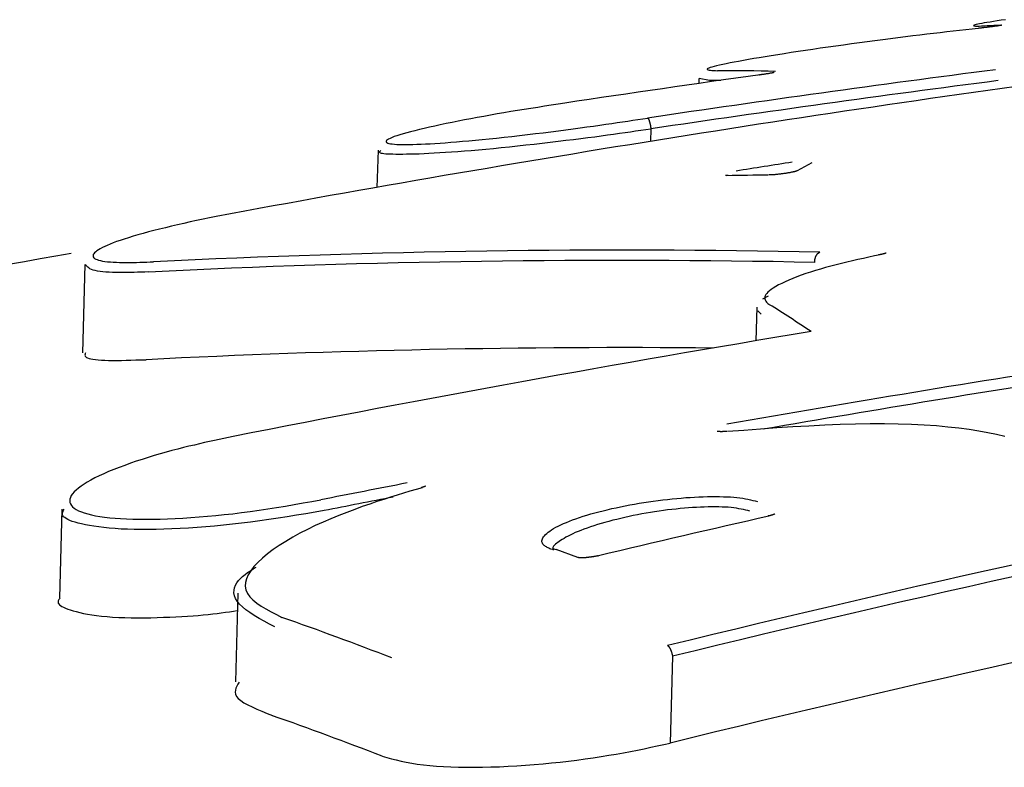
# Model space of a CAD drawing. Extents: x -5201 to 17020, y -2327 to 2764.
# Drawn here: x 1508 to 1519, y 160 to 168 of the extents above; entities that cross this region are included whole.
import ezdxf

# ---------------------------------------------------------------- set-up
doc = ezdxf.new("R2010")
doc.units = 0

msp = doc.modelspace()

# ---------------------------------------------------------------- linework, layer by layer
at = {"color": 7, "linetype": 'Continuous'}
for p, q in [((1515.586, 167.607), (1515.584, 167.556)), ((1515.698, 167.588), (1515.589, 167.607)), ((1515.085, 167.08), (1515.081, 166.952)), ((1515.085, 167.082), (1515.085, 167.08)), ((1512.232, 166.859), (1512.221, 166.47)), ((1516.768, 166.727), (1516.612, 166.642)), ((1515.892, 166.593), (1515.88, 166.592)), ((1509.167, 165.663), (1509.143, 164.741)), ((1516.798, 165.685), (1516.798, 165.686)), ((1516.255, 165.306), (1516.314, 165.335)), ((1516.193, 165.219), (1516.183, 164.866)), ((1516.239, 165.146), (1516.203, 165.18)), ((1508.926, 163.107), (1508.902, 162.177)), ((1514.32, 162.601), (1514.096, 162.683)), ((1510.766, 162.227), (1510.742, 161.3)), ((1515.31, 161.569), (1515.286, 160.661)), ((1515.31, 161.569), (1515.31, 161.569))]:
    msp.add_line(p, q, dxfattribs=at)
for points in [[(1518.79, 168.223), (1518.746, 168.217), (1518.704, 168.211), (1518.665, 168.205), (1518.63, 168.199), (1518.598, 168.194), (1518.569, 168.189), (1518.543, 168.184), (1518.521, 168.18), (1518.502, 168.176), (1518.486, 168.172), (1518.473, 168.169), (1518.464, 168.166), (1518.459, 168.163), (1518.457, 168.161), (1518.46, 168.159), (1518.467, 168.158), (1518.478, 168.157), (1518.494, 168.157), (1518.515, 168.157), (1518.539, 168.158), (1518.568, 168.159), (1518.599, 168.161), (1518.633, 168.163), (1518.669, 168.165), (1518.706, 168.167), (1518.743, 168.169)], [(1518.506, 168.133), (1518.442, 168.125), (1518.377, 168.118), (1518.311, 168.111), (1518.245, 168.103), (1518.178, 168.095), (1518.11, 168.087), (1518.04, 168.079), (1517.969, 168.071), (1517.896, 168.062), (1517.821, 168.053), (1517.745, 168.043), (1517.667, 168.033), (1517.588, 168.023), (1517.508, 168.013), (1517.427, 168.002), (1517.346, 167.992), (1517.264, 167.981), (1517.181, 167.97), (1517.099, 167.958), (1517.017, 167.947), (1516.936, 167.936), (1516.855, 167.924), (1516.776, 167.913), (1516.699, 167.901), (1516.624, 167.89), (1516.55, 167.879), (1516.479, 167.868), (1516.41, 167.857), (1516.343, 167.847), (1516.279, 167.836), (1516.218, 167.826), (1516.159, 167.816), (1516.104, 167.807), (1516.051, 167.797), (1516.002, 167.788), (1515.955, 167.779), (1515.912, 167.771), (1515.872, 167.763), (1515.836, 167.755), (1515.802, 167.748), (1515.772, 167.741), (1515.746, 167.734), (1515.723, 167.728), (1515.705, 167.722), (1515.69, 167.717), (1515.68, 167.712), (1515.674, 167.708), (1515.672, 167.704), (1515.675, 167.701), (1515.682, 167.698), (1515.693, 167.696), (1515.707, 167.694), (1515.723, 167.693), (1515.741, 167.692), (1515.76, 167.691), (1515.78, 167.69)], [(1518.753, 168.166), (1518.752, 168.166), (1518.752, 168.166), (1518.752, 168.165), (1518.752, 168.165), (1518.752, 168.165), (1518.751, 168.165), (1518.751, 168.165), (1518.75, 168.165), (1518.749, 168.165), (1518.748, 168.165), (1518.747, 168.164), (1518.746, 168.164), (1518.744, 168.164), (1518.743, 168.164), (1518.741, 168.163), (1518.739, 168.163), (1518.736, 168.163), (1518.734, 168.162), (1518.731, 168.162), (1518.728, 168.161), (1518.724, 168.161), (1518.721, 168.16), (1518.717, 168.16), (1518.712, 168.159), (1518.708, 168.158), (1518.703, 168.157), (1518.697, 168.157), (1518.691, 168.156), (1518.685, 168.155), (1518.679, 168.154), (1518.673, 168.153), (1518.666, 168.152), (1518.659, 168.151), (1518.651, 168.15), (1518.644, 168.149), (1518.636, 168.148), (1518.628, 168.147), (1518.621, 168.146), (1518.613, 168.145), (1518.605, 168.144), (1518.597, 168.143), (1518.59, 168.142), (1518.582, 168.142), (1518.575, 168.141), (1518.568, 168.14), (1518.562, 168.139), (1518.555, 168.138), (1518.549, 168.138), (1518.543, 168.137), (1518.538, 168.136), (1518.532, 168.136), (1518.527, 168.135), (1518.522, 168.135), (1518.517, 168.134), (1518.513, 168.134), (1518.508, 168.133)], [(1516.373, 167.672), (1516.373, 167.672), (1516.373, 167.672), (1516.373, 167.672), (1516.372, 167.672), (1516.372, 167.671), (1516.371, 167.671), (1516.371, 167.671), (1516.37, 167.671), (1516.369, 167.671), (1516.368, 167.67), (1516.367, 167.67), (1516.365, 167.67), (1516.364, 167.669), (1516.362, 167.669), (1516.36, 167.669), (1516.358, 167.668), (1516.355, 167.668), (1516.352, 167.667), (1516.349, 167.666), (1516.346, 167.666), (1516.343, 167.665), (1516.339, 167.664), (1516.335, 167.664), (1516.331, 167.663), (1516.326, 167.662), (1516.321, 167.661), (1516.316, 167.66), (1516.31, 167.659), (1516.305, 167.658), (1516.299, 167.658), (1516.293, 167.657), (1516.288, 167.656), (1516.282, 167.655), (1516.276, 167.654), (1516.271, 167.653), (1516.265, 167.652), (1516.26, 167.651), (1516.255, 167.651), (1516.25, 167.65), (1516.245, 167.649), (1516.241, 167.649), (1516.237, 167.648), (1516.232, 167.647), (1516.228, 167.647), (1516.225, 167.646), (1516.221, 167.646), (1516.217, 167.645), (1516.213, 167.645)], [(1515.814, 167.588), (1515.774, 167.589), (1515.698, 167.589)], [(1514.184, 167.351), (1514.114, 167.34), (1514.043, 167.329), (1513.972, 167.318), (1513.902, 167.307), (1513.831, 167.296), (1513.76, 167.285), (1513.689, 167.273), (1513.619, 167.262), (1513.548, 167.25), (1513.478, 167.238), (1513.408, 167.225), (1513.338, 167.213), (1513.27, 167.2), (1513.202, 167.188), (1513.135, 167.175), (1513.07, 167.162), (1513.006, 167.15), (1512.944, 167.137), (1512.883, 167.124), (1512.825, 167.112), (1512.769, 167.099), (1512.716, 167.087), (1512.665, 167.075), (1512.617, 167.063), (1512.573, 167.052), (1512.532, 167.041), (1512.494, 167.03), (1512.46, 167.02), (1512.429, 167.01), (1512.402, 167.001), (1512.379, 166.992), (1512.359, 166.983), (1512.343, 166.975), (1512.33, 166.968), (1512.322, 166.961), (1512.317, 166.954), (1512.316, 166.948), (1512.318, 166.943), (1512.324, 166.938), (1512.333, 166.933), (1512.346, 166.93), (1512.362, 166.926), (1512.381, 166.924), (1512.403, 166.922), (1512.429, 166.92), (1512.457, 166.919), (1512.488, 166.919), (1512.522, 166.919), (1512.558, 166.919), (1512.597, 166.92), (1512.638, 166.921), (1512.682, 166.923), (1512.728, 166.925), (1512.776, 166.927), (1512.827, 166.93), (1512.88, 166.934), (1512.935, 166.937), (1512.993, 166.942), (1513.053, 166.946), (1513.116, 166.952), (1513.182, 166.957), (1513.25, 166.964), (1513.321, 166.971), (1513.394, 166.978), (1513.471, 166.986), (1513.55, 166.994), (1513.63, 167.003), (1513.712, 167.013), (1513.795, 167.022), (1513.877, 167.032), (1513.959, 167.042), (1514.04, 167.052), (1514.119, 167.062), (1514.197, 167.072), (1514.272, 167.082), (1514.345, 167.092), (1514.416, 167.102), (1514.485, 167.111), (1514.551, 167.12), (1514.614, 167.13), (1514.675, 167.138), (1514.733, 167.147), (1514.789, 167.155), (1514.844, 167.164), (1514.897, 167.172), (1514.948, 167.18), (1515, 167.187), (1515.051, 167.195)], [(1515.051, 167.195), (1515.051, 167.195), (1515.051, 167.195), (1515.052, 167.195), (1515.052, 167.195), (1515.052, 167.195), (1515.053, 167.194), (1515.053, 167.194), (1515.053, 167.194), (1515.054, 167.193), (1515.054, 167.193), (1515.055, 167.192), (1515.056, 167.192), (1515.056, 167.191), (1515.057, 167.19), (1515.057, 167.189), (1515.058, 167.187), (1515.059, 167.186), (1515.06, 167.184), (1515.061, 167.183), (1515.062, 167.181), (1515.062, 167.179), (1515.063, 167.176), (1515.064, 167.174), (1515.065, 167.172), (1515.066, 167.169), (1515.067, 167.166), (1515.068, 167.163), (1515.069, 167.16), (1515.07, 167.157), (1515.071, 167.153), (1515.072, 167.15), (1515.073, 167.146), (1515.074, 167.143), (1515.075, 167.139), (1515.076, 167.135), (1515.076, 167.131), (1515.077, 167.127), (1515.078, 167.123), (1515.079, 167.119), (1515.08, 167.115), (1515.08, 167.111), (1515.081, 167.107), (1515.082, 167.103), (1515.082, 167.099), (1515.083, 167.095), (1515.083, 167.09), (1515.084, 167.086), (1515.085, 167.082)], [(1515.085, 167.08), (1515.032, 167.073), (1514.979, 167.065), (1514.925, 167.057), (1514.87, 167.049), (1514.814, 167.041), (1514.755, 167.032), (1514.695, 167.024), (1514.632, 167.015), (1514.566, 167.006), (1514.497, 166.997), (1514.426, 166.988), (1514.352, 166.978), (1514.275, 166.968), (1514.197, 166.959), (1514.116, 166.949), (1514.033, 166.939), (1513.949, 166.929), (1513.863, 166.92), (1513.777, 166.91), (1513.691, 166.901), (1513.605, 166.892), (1513.521, 166.883), (1513.439, 166.875), (1513.358, 166.868), (1513.281, 166.861), (1513.207, 166.854), (1513.135, 166.848), (1513.067, 166.843), (1513.001, 166.838), (1512.938, 166.834), (1512.878, 166.83), (1512.82, 166.827), (1512.765, 166.824), (1512.713, 166.821), (1512.663, 166.819), (1512.615, 166.818), (1512.571, 166.817), (1512.529, 166.816), (1512.49, 166.815), (1512.453, 166.815), (1512.419, 166.815), (1512.388, 166.816), (1512.36, 166.816), (1512.335, 166.818), (1512.313, 166.819), (1512.294, 166.821), (1512.278, 166.823), (1512.267, 166.826), (1512.258, 166.829), (1512.253, 166.832), (1512.251, 166.836), (1512.25, 166.84), (1512.252, 166.844), (1512.255, 166.849), (1512.259, 166.853), (1512.263, 166.858)], [(1516.612, 166.642), (1516.613, 166.642), (1516.613, 166.642), (1516.614, 166.642), (1516.614, 166.643), (1516.615, 166.643), (1516.615, 166.643), (1516.615, 166.643), (1516.615, 166.643), (1516.615, 166.643), (1516.615, 166.643), (1516.615, 166.643), (1516.615, 166.643), (1516.615, 166.643), (1516.614, 166.643), (1516.614, 166.643), (1516.613, 166.642), (1516.612, 166.642), (1516.611, 166.642), (1516.611, 166.641), (1516.609, 166.641), (1516.608, 166.641), (1516.607, 166.64), (1516.605, 166.64), (1516.603, 166.639), (1516.601, 166.639), (1516.599, 166.638), (1516.597, 166.637), (1516.594, 166.637), (1516.591, 166.636), (1516.588, 166.635), (1516.585, 166.634), (1516.581, 166.633), (1516.578, 166.633), (1516.573, 166.632), (1516.569, 166.631), (1516.564, 166.63), (1516.559, 166.629), (1516.554, 166.628), (1516.549, 166.626), (1516.543, 166.625), (1516.537, 166.624), (1516.531, 166.623), (1516.524, 166.622), (1516.517, 166.621), (1516.51, 166.62), (1516.503, 166.618), (1516.496, 166.617), (1516.488, 166.616), (1516.48, 166.615), (1516.473, 166.614), (1516.465, 166.613), (1516.457, 166.612), (1516.448, 166.611), (1516.44, 166.61), (1516.432, 166.609), (1516.425, 166.608), (1516.417, 166.607), (1516.409, 166.606), (1516.402, 166.605), (1516.394, 166.605), (1516.387, 166.604), (1516.38, 166.603), (1516.374, 166.603), (1516.368, 166.603), (1516.362, 166.602), (1516.357, 166.602), (1516.351, 166.601), (1516.347, 166.601), (1516.342, 166.601), (1516.338, 166.601), (1516.335, 166.601), (1516.332, 166.601), (1516.329, 166.601), (1516.326, 166.6), (1516.324, 166.6), (1516.322, 166.6), (1516.32, 166.6), (1516.319, 166.601), (1516.317, 166.601), (1516.316, 166.601)], [(1515.892, 166.593), (1515.889, 166.593), (1515.887, 166.593), (1515.884, 166.593), (1515.882, 166.593), (1515.88, 166.593), (1515.877, 166.593), (1515.875, 166.593), (1515.873, 166.593), (1515.872, 166.593), (1515.87, 166.593), (1515.869, 166.593), (1515.868, 166.594), (1515.867, 166.594), (1515.866, 166.594), (1515.865, 166.594), (1515.865, 166.594), (1515.864, 166.594), (1515.864, 166.594), (1515.864, 166.594), (1515.864, 166.594), (1515.864, 166.594), (1515.864, 166.594), (1515.864, 166.594), (1515.864, 166.594)], [(1510.541, 166.167), (1510.472, 166.152), (1510.404, 166.138), (1510.336, 166.123), (1510.269, 166.109), (1510.203, 166.094), (1510.137, 166.079), (1510.073, 166.064), (1510.01, 166.049), (1509.949, 166.034), (1509.889, 166.019), (1509.832, 166.004), (1509.776, 165.989), (1509.723, 165.974), (1509.673, 165.959), (1509.625, 165.944), (1509.58, 165.93), (1509.538, 165.916), (1509.5, 165.903), (1509.464, 165.89), (1509.431, 165.877), (1509.402, 165.864), (1509.375, 165.852), (1509.351, 165.841), (1509.329, 165.829), (1509.31, 165.818), (1509.294, 165.807), (1509.281, 165.797), (1509.27, 165.787), (1509.262, 165.777), (1509.256, 165.768), (1509.253, 165.759), (1509.253, 165.751), (1509.256, 165.743), (1509.262, 165.735), (1509.27, 165.728), (1509.281, 165.721), (1509.295, 165.715), (1509.311, 165.71), (1509.33, 165.705), (1509.353, 165.7), (1509.377, 165.697), (1509.404, 165.693), (1509.434, 165.691), (1509.465, 165.689), (1509.497, 165.687), (1509.531, 165.686), (1509.565, 165.685), (1509.6, 165.685), (1509.636, 165.685), (1509.671, 165.686), (1509.707, 165.686), (1509.742, 165.687), (1509.778, 165.688), (1509.814, 165.69), (1509.85, 165.691), (1509.886, 165.693)], [(1509.026, 165.78), (1508.865, 165.751), (1508.702, 165.723), (1508.538, 165.693), (1508.371, 165.663)], [(1517.48, 165.765), (1517.422, 165.753), (1517.364, 165.74), (1517.306, 165.728), (1517.248, 165.715), (1517.191, 165.702), (1517.134, 165.689), (1517.077, 165.675), (1517.021, 165.661), (1516.965, 165.647), (1516.911, 165.632), (1516.857, 165.617), (1516.805, 165.601), (1516.754, 165.585), (1516.704, 165.569), (1516.657, 165.552), (1516.611, 165.535), (1516.568, 165.518), (1516.527, 165.501), (1516.488, 165.484), (1516.452, 165.467), (1516.42, 165.45), (1516.39, 165.434), (1516.364, 165.418), (1516.341, 165.403), (1516.323, 165.388), (1516.307, 165.374), (1516.295, 165.361), (1516.286, 165.349), (1516.28, 165.337), (1516.277, 165.326), (1516.275, 165.315), (1516.276, 165.305), (1516.278, 165.296), (1516.282, 165.288), (1516.287, 165.28), (1516.293, 165.272), (1516.3, 165.265), (1516.308, 165.258), (1516.316, 165.251), (1516.324, 165.244)], [(1516.798, 165.686), (1516.798, 165.69), (1516.798, 165.694), (1516.799, 165.699), (1516.799, 165.703), (1516.799, 165.707), (1516.799, 165.711), (1516.8, 165.715), (1516.8, 165.719), (1516.801, 165.723), (1516.802, 165.727), (1516.803, 165.731), (1516.804, 165.735), (1516.805, 165.739), (1516.806, 165.743), (1516.808, 165.746), (1516.809, 165.75), (1516.811, 165.753), (1516.813, 165.757), (1516.815, 165.76), (1516.816, 165.763), (1516.818, 165.766), (1516.82, 165.769), (1516.822, 165.771), (1516.824, 165.774), (1516.826, 165.776), (1516.828, 165.778), (1516.83, 165.78), (1516.831, 165.781), (1516.833, 165.783), (1516.835, 165.784), (1516.836, 165.785), (1516.838, 165.786), (1516.84, 165.787), (1516.841, 165.788), (1516.842, 165.789), (1516.843, 165.789), (1516.845, 165.79), (1516.846, 165.79), (1516.847, 165.791), (1516.848, 165.791), (1516.848, 165.791), (1516.849, 165.792), (1516.85, 165.792), (1516.85, 165.792), (1516.851, 165.792), (1516.851, 165.793), (1516.852, 165.793), (1516.852, 165.793)], [(1517.544, 165.784), (1517.544, 165.784), (1517.544, 165.784), (1517.544, 165.784), (1517.544, 165.784), (1517.544, 165.784), (1517.543, 165.784), (1517.543, 165.784), (1517.542, 165.783), (1517.542, 165.783), (1517.541, 165.783), (1517.54, 165.782), (1517.539, 165.782), (1517.537, 165.782), (1517.536, 165.781), (1517.534, 165.78), (1517.532, 165.78), (1517.53, 165.779), (1517.528, 165.779), (1517.526, 165.778), (1517.523, 165.777), (1517.521, 165.776), (1517.518, 165.776), (1517.515, 165.775), (1517.512, 165.774), (1517.509, 165.773), (1517.506, 165.773), (1517.503, 165.772), (1517.5, 165.771), (1517.497, 165.77), (1517.494, 165.77), (1517.491, 165.769), (1517.488, 165.768), (1517.485, 165.768), (1517.482, 165.767), (1517.479, 165.766), (1517.476, 165.766), (1517.473, 165.765), (1517.47, 165.765), (1517.467, 165.764), (1517.464, 165.764)], [(1509.831, 165.586), (1509.794, 165.585), (1509.756, 165.584), (1509.719, 165.583), (1509.682, 165.582), (1509.644, 165.581), (1509.607, 165.581), (1509.57, 165.58), (1509.532, 165.581), (1509.495, 165.581), (1509.458, 165.582), (1509.423, 165.583), (1509.388, 165.585), (1509.356, 165.588), (1509.326, 165.591), (1509.298, 165.596), (1509.274, 165.601), (1509.254, 165.606), (1509.236, 165.613), (1509.221, 165.62), (1509.209, 165.628), (1509.198, 165.636), (1509.189, 165.645), (1509.181, 165.654), (1509.173, 165.663)], [(1509.174, 164.74), (1509.171, 164.733), (1509.17, 164.726), (1509.169, 164.718), (1509.17, 164.711), (1509.172, 164.705), (1509.177, 164.698), (1509.185, 164.692), (1509.196, 164.687), (1509.211, 164.682), (1509.23, 164.677), (1509.252, 164.674), (1509.278, 164.67), (1509.307, 164.667), (1509.34, 164.665), (1509.376, 164.663), (1509.415, 164.662), (1509.457, 164.662), (1509.502, 164.662), (1509.55, 164.662), (1509.599, 164.663), (1509.649, 164.664), (1509.701, 164.666), (1509.754, 164.667), (1509.807, 164.669)], [(1518.785, 163.866), (1518.698, 163.886), (1518.607, 163.905), (1518.512, 163.922), (1518.411, 163.938), (1518.304, 163.953), (1518.19, 163.965), (1518.07, 163.976), (1517.942, 163.984), (1517.809, 163.991), (1517.67, 163.995), (1517.526, 163.997), (1517.376, 163.997), (1517.222, 163.995), (1517.064, 163.99), (1516.902, 163.984), (1516.737, 163.975), (1516.57, 163.966), (1516.4, 163.955), (1516.229, 163.943), (1516.057, 163.93), (1515.884, 163.918)], [(1510.717, 163.865), (1510.669, 163.855), (1510.62, 163.845), (1510.571, 163.835), (1510.522, 163.824), (1510.471, 163.814), (1510.419, 163.802), (1510.366, 163.79), (1510.312, 163.777), (1510.255, 163.764), (1510.197, 163.75), (1510.138, 163.735), (1510.077, 163.719), (1510.016, 163.702), (1509.954, 163.684), (1509.892, 163.666), (1509.829, 163.647), (1509.767, 163.627), (1509.705, 163.607), (1509.644, 163.586), (1509.584, 163.564), (1509.526, 163.543), (1509.47, 163.521), (1509.416, 163.499), (1509.365, 163.477), (1509.317, 163.454), (1509.272, 163.433), (1509.231, 163.411), (1509.193, 163.389), (1509.159, 163.368), (1509.128, 163.347), (1509.1, 163.327), (1509.076, 163.306), (1509.056, 163.287), (1509.039, 163.267), (1509.026, 163.248), (1509.017, 163.23), (1509.012, 163.212), (1509.01, 163.194), (1509.012, 163.177), (1509.017, 163.161), (1509.027, 163.146), (1509.04, 163.131), (1509.057, 163.116), (1509.078, 163.103), (1509.102, 163.09), (1509.131, 163.078), (1509.162, 163.067), (1509.198, 163.056), (1509.237, 163.047), (1509.279, 163.038), (1509.325, 163.03), (1509.374, 163.023), (1509.427, 163.017), (1509.483, 163.012), (1509.541, 163.008), (1509.603, 163.004), (1509.668, 163.002), (1509.736, 163.001), (1509.806, 163.001), (1509.879, 163.001), (1509.954, 163.003), (1510.031, 163.005), (1510.111, 163.009), (1510.193, 163.013), (1510.276, 163.018), (1510.361, 163.025), (1510.448, 163.032), (1510.536, 163.04), (1510.625, 163.049), (1510.715, 163.059), (1510.806, 163.07), (1510.897, 163.082), (1510.989, 163.095), (1511.08, 163.109), (1511.172, 163.124), (1511.264, 163.139), (1511.356, 163.154), (1511.449, 163.171), (1511.541, 163.187), (1511.634, 163.203)], [(1515.879, 163.919), (1515.873, 163.919), (1515.867, 163.919), (1515.861, 163.918), (1515.856, 163.918), (1515.85, 163.917), (1515.844, 163.917), (1515.839, 163.917), (1515.834, 163.917), (1515.829, 163.916), (1515.824, 163.916), (1515.82, 163.916), (1515.816, 163.916), (1515.812, 163.916), (1515.808, 163.917), (1515.805, 163.917), (1515.801, 163.917), (1515.798, 163.917), (1515.796, 163.917), (1515.793, 163.917), (1515.791, 163.918), (1515.789, 163.918), (1515.787, 163.918), (1515.785, 163.918), (1515.784, 163.918), (1515.783, 163.919), (1515.782, 163.919), (1515.781, 163.919), (1515.78, 163.919), (1515.78, 163.919), (1515.779, 163.919), (1515.779, 163.919), (1515.779, 163.919)], [(1512.727, 163.347), (1512.728, 163.347), (1512.728, 163.347), (1512.728, 163.347), (1512.727, 163.347), (1512.727, 163.347), (1512.727, 163.346), (1512.727, 163.346), (1512.727, 163.346), (1512.726, 163.346), (1512.725, 163.346), (1512.725, 163.345), (1512.724, 163.345), (1512.723, 163.344), (1512.722, 163.344), (1512.721, 163.343), (1512.72, 163.343), (1512.718, 163.342), (1512.717, 163.342), (1512.715, 163.341), (1512.713, 163.34), (1512.711, 163.339), (1512.709, 163.339), (1512.707, 163.338), (1512.705, 163.337), (1512.702, 163.336), (1512.699, 163.335), (1512.697, 163.335), (1512.694, 163.334), (1512.691, 163.333), (1512.688, 163.332), (1512.685, 163.331), (1512.682, 163.33)], [(1512.695, 163.331), (1512.631, 163.312), (1512.565, 163.293), (1512.5, 163.273), (1512.433, 163.252), (1512.364, 163.231), (1512.294, 163.209), (1512.221, 163.185), (1512.146, 163.16), (1512.068, 163.133), (1511.988, 163.104), (1511.906, 163.073), (1511.823, 163.041), (1511.74, 163.007), (1511.657, 162.971), (1511.575, 162.934), (1511.494, 162.895), (1511.415, 162.855), (1511.34, 162.813), (1511.267, 162.77), (1511.199, 162.727), (1511.135, 162.683), (1511.076, 162.638), (1511.023, 162.594), (1510.975, 162.55), (1510.935, 162.506), (1510.902, 162.463), (1510.876, 162.421), (1510.857, 162.379), (1510.847, 162.339), (1510.845, 162.3), (1510.852, 162.262), (1510.868, 162.226), (1510.892, 162.191), (1510.925, 162.157), (1510.965, 162.125), (1511.011, 162.094), (1511.061, 162.063), (1511.115, 162.034), (1511.171, 162.004), (1511.228, 161.975)], [(1512.695, 163.331), (1512.685, 163.331), (1512.682, 163.33)], [(1514.048, 162.685), (1514.038, 162.689), (1514.028, 162.693), (1514.019, 162.697), (1514.009, 162.702), (1514, 162.706), (1513.992, 162.711), (1513.983, 162.717), (1513.975, 162.722), (1513.968, 162.728), (1513.962, 162.735), (1513.956, 162.742), (1513.951, 162.75), (1513.948, 162.758), (1513.946, 162.766), (1513.946, 162.775), (1513.947, 162.785), (1513.951, 162.795), (1513.956, 162.806), (1513.963, 162.817), (1513.972, 162.829), (1513.983, 162.841), (1513.996, 162.853), (1514.011, 162.866), (1514.028, 162.878), (1514.047, 162.891), (1514.068, 162.904), (1514.091, 162.917), (1514.115, 162.93), (1514.142, 162.943), (1514.171, 162.955), (1514.201, 162.968), (1514.233, 162.981), (1514.266, 162.994), (1514.301, 163.007), (1514.338, 163.019), (1514.376, 163.032), (1514.415, 163.044), (1514.456, 163.056), (1514.498, 163.067), (1514.54, 163.079), (1514.584, 163.09), (1514.629, 163.101), (1514.675, 163.112), (1514.721, 163.122), (1514.768, 163.132), (1514.816, 163.142), (1514.864, 163.151), (1514.913, 163.16), (1514.962, 163.168), (1515.011, 163.176), (1515.06, 163.184), (1515.11, 163.191), (1515.159, 163.197), (1515.208, 163.203), (1515.257, 163.209), (1515.306, 163.214), (1515.354, 163.219), (1515.402, 163.223), (1515.449, 163.227), (1515.496, 163.23), (1515.542, 163.233), (1515.587, 163.235), (1515.632, 163.237), (1515.676, 163.238), (1515.719, 163.239), (1515.761, 163.239), (1515.802, 163.238), (1515.842, 163.237), (1515.88, 163.236), (1515.916, 163.234), (1515.951, 163.231), (1515.984, 163.228), (1516.016, 163.224), (1516.045, 163.22), (1516.073, 163.215), (1516.099, 163.21), (1516.125, 163.204), (1516.15, 163.198), (1516.174, 163.192), (1516.198, 163.186)], [(1511.67, 163.091), (1511.574, 163.075), (1511.477, 163.059), (1511.38, 163.042), (1511.284, 163.027), (1511.188, 163.012), (1511.092, 162.997), (1510.996, 162.983), (1510.9, 162.971), (1510.805, 162.959), (1510.71, 162.948), (1510.616, 162.938), (1510.523, 162.93), (1510.431, 162.922), (1510.34, 162.915), (1510.251, 162.909), (1510.163, 162.904), (1510.078, 162.9), (1509.994, 162.897), (1509.913, 162.895), (1509.834, 162.894), (1509.758, 162.894), (1509.684, 162.894), (1509.614, 162.896), (1509.547, 162.899), (1509.483, 162.903), (1509.423, 162.908), (1509.366, 162.914), (1509.312, 162.92), (1509.262, 162.927), (1509.216, 162.935), (1509.173, 162.943), (1509.133, 162.952), (1509.097, 162.96), (1509.065, 162.97), (1509.036, 162.979), (1509.011, 162.988), (1508.989, 162.998), (1508.971, 163.008), (1508.957, 163.018), (1508.946, 163.027), (1508.938, 163.037), (1508.934, 163.047), (1508.933, 163.057), (1508.934, 163.067), (1508.936, 163.076), (1508.94, 163.086), (1508.945, 163.096), (1508.95, 163.106)], [(1516.12, 163.085), (1516.098, 163.091), (1516.076, 163.096), (1516.053, 163.102), (1516.029, 163.107), (1516.005, 163.111), (1515.98, 163.116), (1515.953, 163.12), (1515.924, 163.123), (1515.894, 163.126), (1515.862, 163.128), (1515.829, 163.129), (1515.794, 163.13), (1515.757, 163.131), (1515.72, 163.131), (1515.682, 163.13), (1515.642, 163.129), (1515.602, 163.127), (1515.561, 163.125), (1515.52, 163.123), (1515.478, 163.12), (1515.435, 163.116), (1515.392, 163.112), (1515.348, 163.108), (1515.304, 163.103), (1515.259, 163.098), (1515.215, 163.092), (1515.17, 163.085), (1515.124, 163.079), (1515.079, 163.072), (1515.034, 163.064), (1514.989, 163.056), (1514.945, 163.048), (1514.9, 163.039), (1514.856, 163.03), (1514.813, 163.02), (1514.77, 163.01), (1514.727, 163), (1514.685, 162.99), (1514.644, 162.979), (1514.604, 162.968), (1514.565, 162.957), (1514.526, 162.945), (1514.489, 162.933), (1514.453, 162.921), (1514.418, 162.909), (1514.385, 162.897), (1514.353, 162.885), (1514.323, 162.873), (1514.294, 162.861), (1514.267, 162.848), (1514.242, 162.836), (1514.219, 162.824), (1514.197, 162.812), (1514.177, 162.801), (1514.158, 162.79), (1514.141, 162.779), (1514.126, 162.769), (1514.112, 162.759), (1514.1, 162.75), (1514.089, 162.741), (1514.08, 162.733), (1514.073, 162.725), (1514.067, 162.718), (1514.062, 162.712), (1514.06, 162.706), (1514.058, 162.701), (1514.058, 162.696), (1514.058, 162.692), (1514.06, 162.688), (1514.062, 162.685), (1514.064, 162.681), (1514.066, 162.678)], [(1516.381, 163.056), (1516.381, 163.056), (1516.381, 163.057), (1516.381, 163.057), (1516.381, 163.057), (1516.381, 163.056), (1516.381, 163.056), (1516.38, 163.056), (1516.38, 163.056), (1516.38, 163.056), (1516.379, 163.056), (1516.378, 163.055), (1516.377, 163.055), (1516.376, 163.054), (1516.375, 163.054), (1516.374, 163.053), (1516.372, 163.053), (1516.371, 163.052), (1516.369, 163.051), (1516.367, 163.05), (1516.365, 163.05), (1516.363, 163.049), (1516.361, 163.048), (1516.358, 163.047), (1516.356, 163.046), (1516.353, 163.045), (1516.351, 163.045), (1516.348, 163.044), (1516.345, 163.043), (1516.342, 163.042), (1516.339, 163.041), (1516.336, 163.04), (1516.333, 163.039), (1516.33, 163.039), (1516.327, 163.038), (1516.324, 163.037), (1516.321, 163.037), (1516.318, 163.036), (1516.315, 163.035), (1516.312, 163.035), (1516.309, 163.034)], [(1516.319, 163.033), (1516.311, 163.034), (1516.309, 163.033)], [(1514.451, 162.605), (1514.446, 162.604), (1514.442, 162.604), (1514.437, 162.603), (1514.433, 162.602), (1514.428, 162.602), (1514.423, 162.601), (1514.419, 162.601), (1514.414, 162.6), (1514.409, 162.6), (1514.404, 162.599), (1514.4, 162.599), (1514.395, 162.599), (1514.39, 162.598), (1514.385, 162.598), (1514.38, 162.598), (1514.376, 162.598), (1514.371, 162.598), (1514.366, 162.598), (1514.362, 162.598), (1514.358, 162.598), (1514.354, 162.598), (1514.35, 162.598), (1514.346, 162.598), (1514.343, 162.598), (1514.34, 162.599), (1514.337, 162.599), (1514.334, 162.599), (1514.332, 162.599), (1514.33, 162.599), (1514.328, 162.6), (1514.326, 162.6), (1514.325, 162.6), (1514.324, 162.6), (1514.323, 162.601), (1514.322, 162.601), (1514.321, 162.601), (1514.32, 162.601), (1514.32, 162.601), (1514.32, 162.601), (1514.319, 162.601)], [(1514.527, 162.619), (1514.522, 162.617), (1514.517, 162.616), (1514.512, 162.615), (1514.508, 162.614), (1514.503, 162.613), (1514.498, 162.612), (1514.493, 162.611), (1514.488, 162.61), (1514.484, 162.609), (1514.479, 162.609), (1514.474, 162.608), (1514.469, 162.607), (1514.465, 162.607), (1514.46, 162.606), (1514.455, 162.605), (1514.451, 162.605)], [(1514.527, 162.618), (1514.529, 162.619), (1514.536, 162.618)], [(1511.152, 161.875), (1511.097, 161.905), (1511.042, 161.935), (1510.99, 161.965), (1510.939, 161.995), (1510.893, 162.025), (1510.851, 162.054), (1510.814, 162.084), (1510.783, 162.114), (1510.759, 162.144), (1510.742, 162.173), (1510.731, 162.202), (1510.726, 162.231), (1510.727, 162.259), (1510.732, 162.285), (1510.741, 162.311), (1510.755, 162.336), (1510.773, 162.36), (1510.793, 162.382), (1510.816, 162.403), (1510.842, 162.423), (1510.869, 162.443), (1510.898, 162.462), (1510.928, 162.481), (1510.958, 162.5)], [(1508.907, 162.177), (1508.902, 162.169), (1508.896, 162.162), (1508.892, 162.155), (1508.889, 162.147), (1508.887, 162.14), (1508.887, 162.132), (1508.889, 162.124), (1508.895, 162.116), (1508.903, 162.107), (1508.914, 162.099), (1508.928, 162.09), (1508.945, 162.081), (1508.966, 162.072), (1508.989, 162.062), (1509.015, 162.053), (1509.045, 162.044), (1509.078, 162.035), (1509.114, 162.026), (1509.153, 162.017), (1509.195, 162.009), (1509.241, 162.001), (1509.29, 161.994), (1509.343, 161.988), (1509.399, 161.983), (1509.458, 161.979), (1509.521, 161.975), (1509.585, 161.973), (1509.652, 161.972), (1509.72, 161.971), (1509.788, 161.972), (1509.856, 161.972), (1509.924, 161.974), (1509.99, 161.976), (1510.055, 161.978), (1510.119, 161.981), (1510.18, 161.984), (1510.24, 161.987), (1510.298, 161.991), (1510.353, 161.996), (1510.406, 162), (1510.456, 162.005), (1510.504, 162.011), (1510.55, 162.016), (1510.594, 162.022), (1510.637, 162.028), (1510.679, 162.034), (1510.72, 162.04), (1510.761, 162.046)], [(1515.258, 161.68), (1515.259, 161.68), (1515.259, 161.68), (1515.26, 161.679), (1515.26, 161.679), (1515.261, 161.679), (1515.261, 161.678), (1515.262, 161.678), (1515.262, 161.678), (1515.263, 161.677), (1515.264, 161.676), (1515.265, 161.676), (1515.266, 161.675), (1515.267, 161.674), (1515.268, 161.673), (1515.269, 161.672), (1515.27, 161.671), (1515.271, 161.67), (1515.272, 161.669), (1515.273, 161.667), (1515.275, 161.666), (1515.276, 161.664), (1515.277, 161.662), (1515.279, 161.66), (1515.28, 161.657), (1515.282, 161.655), (1515.283, 161.652), (1515.285, 161.649), (1515.286, 161.646), (1515.288, 161.643), (1515.289, 161.64), (1515.291, 161.636), (1515.293, 161.633), (1515.294, 161.629), (1515.296, 161.626), (1515.297, 161.622), (1515.298, 161.618), (1515.3, 161.614), (1515.301, 161.61), (1515.302, 161.606), (1515.303, 161.602), (1515.304, 161.598), (1515.305, 161.594), (1515.306, 161.59), (1515.307, 161.586), (1515.308, 161.582), (1515.309, 161.578), (1515.309, 161.574), (1515.31, 161.569)], [(1510.779, 161.298), (1510.766, 161.277), (1510.755, 161.256), (1510.746, 161.235), (1510.741, 161.214), (1510.739, 161.192), (1510.743, 161.171), (1510.753, 161.149), (1510.771, 161.128), (1510.797, 161.106), (1510.83, 161.083), (1510.87, 161.061), (1510.915, 161.039), (1510.965, 161.016), (1511.017, 160.993), (1511.072, 160.97), (1511.128, 160.948)], [(1512.274, 160.525), (1512.323, 160.512), (1512.372, 160.498), (1512.422, 160.486), (1512.474, 160.473), (1512.528, 160.462), (1512.584, 160.451), (1512.643, 160.441), (1512.706, 160.433), (1512.772, 160.425), (1512.843, 160.419), (1512.916, 160.415), (1512.993, 160.411), (1513.073, 160.409), (1513.155, 160.408), (1513.239, 160.408), (1513.325, 160.409), (1513.413, 160.411), (1513.502, 160.414), (1513.593, 160.419), (1513.683, 160.424), (1513.775, 160.43), (1513.866, 160.437), (1513.957, 160.445), (1514.047, 160.453), (1514.137, 160.463), (1514.225, 160.473), (1514.312, 160.484), (1514.398, 160.495), (1514.482, 160.507), (1514.564, 160.52), (1514.644, 160.533), (1514.722, 160.546), (1514.798, 160.56), (1514.872, 160.574), (1514.943, 160.588), (1515.014, 160.602), (1515.083, 160.617), (1515.151, 160.632), (1515.219, 160.646), (1515.286, 160.661)]]:
    msp.add_lwpolyline(points, dxfattribs=at)
for centre, radius, start, end in [((1545.63, -23.353), 192.741, 97.61029, 100.48936), ((1544.354, -30.346), 199.703, 97.38432, 98.43778), ((1515.826, 148.992), 18.698, 88.2768, 90.1422), ((1543.724, -29.565), 199.12, 97.93711, 98.53141), ((1544.368, -30.361), 199.603, 97.38432, 98.43619), ((1546.544, -25.969), 195.021, 98.84352, 99.01809), ((1517.775, 67.252), 99.358, 90.84375, 91.09293), ((1514.799, 66.33), 99.484, 88.81752, 92.83105), ((1514.743, 66.272), 99.435, 88.81533, 92.83107), ((1508.339, 152.408), 15.117, 56.149, 58.1156), ((1549.052, -30.034), 197.653, 99.40312, 101.18355), ((1514.798, 65.891), 98.904, 89.45604, 92.89248), ((1549.911, -30.355), 197.307, 98.78072, 99.93258), ((1549.926, -30.359), 197.196, 98.78071, 99.83024), ((1550.021, -30.968), 197.93, 100.91622, 101.18314), ((1557.559, -11.21), 177.99, 101.22998, 103.74845), ((1557.592, -11.235), 177.901, 101.22998, 103.74904), ((1550.041, -30.993), 197.841, 100.97023, 101.18313), ((1555.94, -11.07), 178.555, 102.8208, 103.40803), ((1514.068, 162.604), 0.0836, 70.2752, 103.8183), ((1557.541, -11.365), 177.14, 101.26988, 103.80027), ((1497.871, 124.005), 40.251, 68.8793, 70.6192), ((1497.842, 123.175), 40.041, 68.8734, 70.6216)]:
    msp.add_arc(centre, radius, start, end, dxfattribs=at)

doc.saveas('drawing.dxf')
